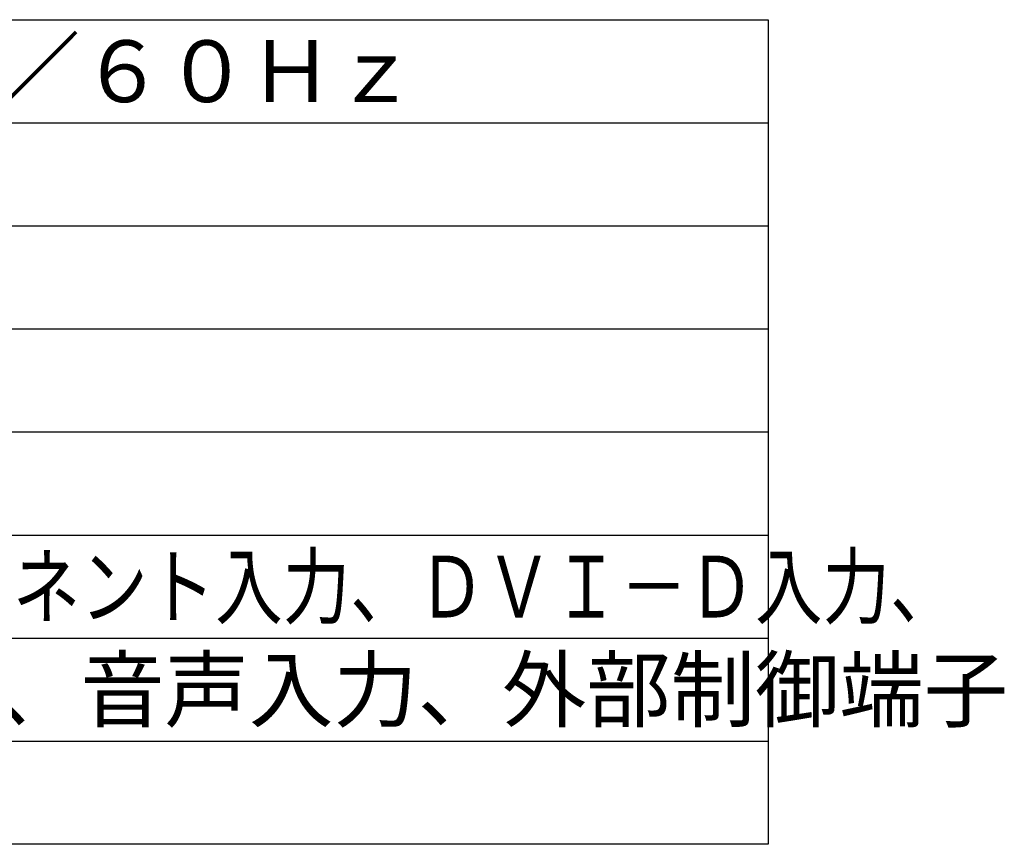
# Model space of a CAD drawing. Extents: x -61 to 75, y -50 to 64.
# Drawn here: x 27 to 75, y -50 to -10 of the extents above; entities that cross this region are included whole.
import ezdxf

# ---------------------------------------------------------------- set-up
doc = ezdxf.new("R2010")
doc.units = 0
doc.header["$MEASUREMENT"] = 0
doc.layers.add('MOJI1', color=2, linetype='CONTINUOUS')
doc.layers.add('WAKU', color=4, linetype='CONTINUOUS')
doc.styles.get("Standard").update_dxf_attribs({"font": 'MONOTXT.shx', "bigfont": 'BIGFONT.shx'})

msp = doc.modelspace()

# ---------------------------------------------------------------- linework, layer by layer
at = {"layer": 'WAKU', "color": 4}
for p, q in [((-61.30469, -10.02888), (63.69531, -10.02888)), ((63.69531, -10.02888), (63.69531, -50.02888)), ((63.69531, -50.02888), (-61.30469, -50.02888))]:
    msp.add_line(p, q, dxfattribs=at)
at = {"layer": 'WAKU', "color": 1}
for p, q in [((-61.30469, -15.02888), (63.69531, -15.02888)), ((-61.30469, -20.02888), (63.69531, -20.02888)), ((-61.30469, -25.02888), (63.69531, -25.02888)), ((-61.30469, -30.02888), (63.69531, -30.02888)), ((-61.30469, -35.02888), (63.69531, -35.02888)), ((-61.30469, -40.02888), (63.69531, -40.02888)), ((-61.30469, -45.02888), (63.69531, -45.02888))]:
    msp.add_line(p, q, dxfattribs=at)

# ---------------------------------------------------------------- texts
at = {"layer": 'MOJI1'}
for s, p in [('ＡＣ１００Ｖ\u3000５０Ｈｚ／６０Ｈｚ', (-18.80469, -14.02888)), ('ＨＤＭＩ入力、ＰＣ入力、音声入力、外部制御端子', (-18.80469, -44.02888))]:
    msp.add_text(s, height=3, dxfattribs=at).set_placement(p)
at = {"layer": 'MOJI1', "width": 0.8}
msp.add_text('ビデオ入力、ＲＧＢ／コンポーネント入力、ＤＶＩ－Ｄ入力、', height=3, dxfattribs=at).set_placement((-18.80469, -39.02888))

doc.saveas('drawing.dxf')
